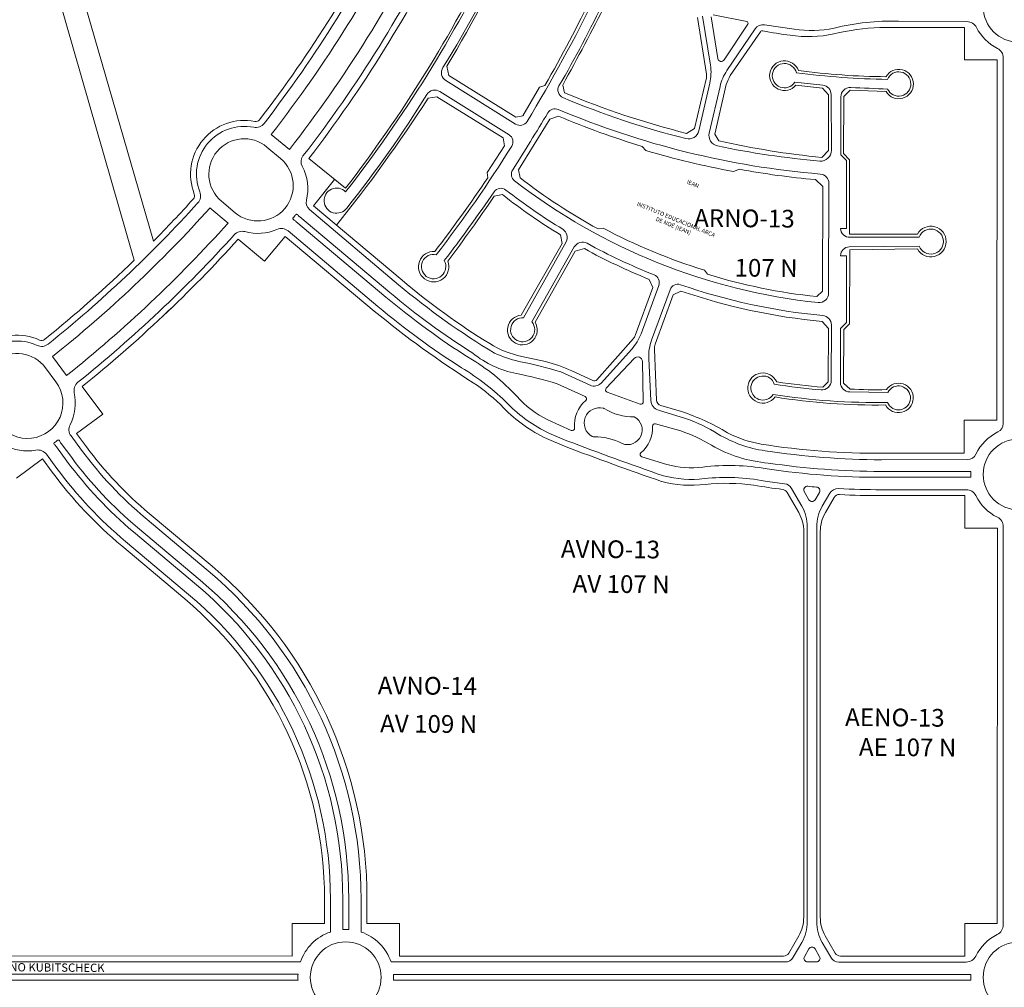
# Model space of a CAD drawing. Units: millimetres. Extents: x -496 to 56797, y 0 to 37596.
# Drawn here: x 2758 to 3592, y 22335 to 23154 of the extents above; entities that cross this region are included whole.
import ezdxf

# ---------------------------------------------------------------- set-up
doc = ezdxf.new("R2010")
doc.units = ezdxf.units.MM
doc.linetypes.add('CONTINUO', pattern=[0])
for name, color, linetype, lineweight in [('MEIO_FIO', 9, 'Continuous', 15), ('NOME_AVENIDA', 7, 'Continuous', 0), ('NOME_LOT_END_NOVO', 7, 'Continuous', 25), ('NOME_LOT_END_VELHO', 7, 'Continuous', 25), ('QUADRA_INTERNA', 9, 'Continuous', 20), ('ÁREAS DOADAS', 7, 'CONTINUO', 0)]:
    doc.layers.add(name, color=color, linetype=linetype, lineweight=lineweight)
doc.styles.add('ROMANS', font='romans.shx', dxfattribs={"height": 8})
doc.styles.get("Standard").update_dxf_attribs({"font": 'arial.ttf'})

# ---------------------------------------------------------------- blocks, each defined once
blk = doc.blocks.new('ARNO 13-flat-1')
at = {"layer": 'MEIO_FIO', "ltscale": 2}
for p, q in [((105116.92, 53894.45), (105110.27, 53935.78)), ((105130.91, 53889.85), (105154.85, 53925.14)), ((104951.91, 53844.4), (104892.77, 53881.27)), ((105116.4, 53879.13), (105107.12, 53838.84)), ((105212.01, 53877.41), (105188.33, 53879.88)), ((104887.7, 53872.06), (104946.3, 53835.45)), ((105125.04, 53876.37), (105115.92, 53836.8)), ((105219.41, 53822.18), (105219.18, 53869.49)), ((105227.31, 53818.37), (105227.4, 53867.51)), ((105227.26, 53818.42), (105232.22, 53813.63)), ((105232.22, 53813.63), (105232.24, 53756.15)), ((105217.27, 53794.18), (105216.99, 53701.26)), ((105232.24, 53756.15), (105227.2, 53756.14)), ((104994.6, 53744.67), (104958.57, 53680.44)), ((105235.12, 53748.63), (105293.77, 53748.79)), ((105001.57, 53740.44), (104965.59, 53676.89)), ((105234.56, 53740.49), (105293.83, 53740.97)), ((105227.12, 53732.99), (105232.24, 53732.77)), ((105232.24, 53732.77), (105232.13, 53676.55)), ((105073.18, 53707.83), (105058.14, 53666.91)), ((105082.69, 53704.22), (105067.09, 53661.47)), ((105219.38, 53674.36), (105219.28, 53627.33)), ((105227.1, 53671.48), (105227.09, 53625.62)), ((105232.13, 53676.55), (105227.1, 53671.48)), ((105024.28, 53625.16), (105050.26, 53653.88)), ((105066.42, 53610.28), (105064.72, 53645.84)), ((105234.97, 53617.62), (105267.26, 53617.13))]:
    blk.add_line(p, q, dxfattribs=at)
for centre, radius, start, end in [((104937.57, 54001.2), 10.01, 340.23771, 255.10352), ((104149.58, 54358.79), 875.3, 327.79626, 335.64432), ((103909.63, 54487.18), 1138.88, 322.06591, 334.20145), ((105027.95, 53959.83), 10.24, 265.52078, 217.83314), ((103887.08, 54502.17), 1258.64, 328.61565, 334.15824), ((104100.15, 54393.53), 1027.8, 329.8186, 334.41192), ((105077.42, 53888.11), 40, 347.02884, 9.1298), ((105179.65, 53885.47), 10.32, 12.9991, 327.21099), ((104897, 53888.06), 8, 147.79626, 238.06408), ((105164.02, 53867.4), 40, 145.852, 167.02884), ((105279.28, 54604.89), 722.67, 262.88012, 269.01727), ((105276.43, 53878.41), 10.31, 204.31902, 157.67367), ((105211.18, 53869.45), 8, 0.28095, 84.03876), ((104039.38, 54388.09), 984.88, 321.37614, 328.22611), ((104883.46, 53865.27), 8, 58.00876, 148.22611), ((104994.7, 53873.35), 7, 150.32822, 247.16454), ((105235.4, 53867.49), 8, 87.25101, 179.84626), ((105364.26, 56551.35), 2678.96, 267.25101, 267.92003), ((105271.03, 54529.56), 719.02, 247.16454, 255.92448), ((102665.06, 55247.21), 2701.17, 327.7453, 328.95063), ((104985.21, 53850.4), 7, 67.14107, 148.95063), ((105271.13, 54528.62), 729.02, 247.14107, 265.18534), ((104955.6, 53850.35), 7, 238.23387, 328.61565), ((104942.62, 53829.5), 7, 328.10572, 58.32588), ((105098.35, 53840.86), 9, 255.92448, 347.02884), ((105124.69, 53834.78), 9, 167.02884, 258.10604), ((104007.56, 54411.39), 1108.34, 322.31692, 328.10572), ((105271.03, 54529.56), 719.02, 258.10604, 265.10225), ((105210.41, 53822.13), 9, 265.10225, 0.28095), ((104955.31, 53801.91), 7, 147.7453, 232.33028), ((105209.27, 53794.2), 8, 359.8328, 85.18534), ((105261.27, 54198.2), 507.66, 232.33028, 263.99461), ((104800.27, 53779.63), 10.63, 44.255, 323.62121), ((103789.1, 54570.66), 1387.06, 322.63158, 325.60712), ((104939.37, 53783.08), 7, 52.15513, 144.32136), ((105260.19, 54196.01), 515.91, 232.15513, 238.65123), ((104987.62, 53748.58), 8, 330.70978, 58.65123), ((105234.62, 53756.03), 7.42, 179.13761, 273.88964), ((105303.66, 53744.96), 10.61, 202.11133, 158.81587), ((105008.53, 53736.49), 8, 61.29255, 150.48005), ((105260.19, 54196.01), 515.91, 241.29255, 248.27265), ((105234.62, 53732.99), 7.5, 90.45692, 179.98872), ((104882.42, 53723.78), 10.34, 77.25588, 29.02259), ((105066.61, 53710.25), 7, 339.81401, 68.27265), ((105089.27, 53701.82), 7, 70.92143, 159.95686), ((105260.19, 54196.01), 515.91, 250.92143, 264.65482), ((105208.99, 53701.29), 8, 263.99461, 359.8328), ((104957.84, 53670.28), 10.19, 85.88471, 40.47706), ((105211.38, 53674.37), 8, 359.88168, 84.65482), ((105020.59, 53680.71), 40, 317.87349, 339.81401), ((105104.67, 53647.76), 40, 159.95686, 182.74889), ((105161.36, 53620.94), 10.19, 18.15335, 328.2421), ((105211.28, 53627.35), 8, 265.29676, 359.88168), ((105254.73, 54155.47), 537.91, 261.04844, 265.29676), ((105235.09, 53625.62), 8, 180.00321, 269.13057), ((105276.3, 53612.55), 10.14, 202.23803, 153.10445), ((105257.87, 54167.95), 559.32, 260.96298, 270.92642)]:
    blk.add_arc(centre, radius, start, end, dxfattribs=at)

msp = doc.modelspace()

# ---------------------------------------------------------------- linework, layer by layer
at = {"layer": 'MEIO_FIO', "ltscale": 2}
for p, q in [((3349.049, 23121.615), (3343.383, 23156.877)), ((3345.155, 23158.587), (3373.576, 23152.95)), ((3354.512, 23120.434), (3374.535, 23150.65)), ((3413.883, 23146.399), (3388.575, 23150.128)), ((3560.197, 23152.794), (3502.198, 23153.163)), ((3590.961, 23122.076), (3590.961, 22812.518)), ((2970.829, 23057.24), (2986.16, 23044.373)), ((2967.2, 23046.578), (2978.689, 23036.935)), ((2928.627, 23000.62), (2940.117, 22990.977)), ((2918.913, 22995.065), (2934.241, 22982.201)), ((3003.233, 22993.599), (3078.67, 22930.018)), ((2991.761, 22983.535), (3067.967, 22919.575)), ((2994.975, 22987.364), (3071.181, 22923.405)), ((2985.011, 22975.492), (3061.216, 22911.532)), ((2785.518, 22869.203), (2797.437, 22853.126)), ((3254.59, 22842.272), (3278.34, 22867.569)), ((3285.255, 22864.916), (3285.978, 22830.839)), ((2779.506, 22859.681), (2788.44, 22847.632)), ((3216.177, 22856.102), (3240.954, 22844.824)), ((3213.072, 22846.071), (3236.727, 22835.211)), ((3283.298, 22828.916), (3255.367, 22839.022)), ((3298.752, 22823.662), (3321.614, 22816.751)), ((3205.124, 22815.608), (3225, 22806.581)), ((3296.348, 22812.262), (3317.856, 22806.16)), ((2801.192, 22801.887), (2810.177, 22789.768)), ((3206.013, 22804.274), (3221.082, 22797.873)), ((2788.741, 22792.655), (2797.726, 22780.537)), ((2792.758, 22795.633), (2801.742, 22783.515)), ((2780.306, 22786.402), (2789.291, 22774.284)), ((3306.033, 22777.671), (3284.748, 22784.128)), ((3487.833, 22781.638), (3560.604, 22781.893)), ((3563.538, 22771.861), (3487.366, 22771.87)), ((3563.538, 22766.861), (3487.366, 22766.87)), ((3420.268, 22742.467), (3411.595, 22757.494)), ((3559.617, 22756.361), (3487.364, 22756.37)), ((3426.361, 22747.915), (3422.384, 22754.806)), ((3435.15, 22754.135), (3431.557, 22747.914)), ((3443.945, 22753.368), (3437.647, 22742.461)), ((2864.112, 22732.451), (2917.421, 22687.664)), ((2857.358, 22724.412), (2910.667, 22679.625)), ((3424.915, 22390.413), (3424.955, 22724.967)), ((3432.915, 22390.416), (3432.955, 22724.962)), ((3590.915, 22387.699), (3590.955, 22725.015)), ((2854.141, 22720.584), (2907.45, 22675.796)), ((2847.387, 22712.545), (2900.696, 22667.757)), ((3020.918, 22409.693), (3020.914, 22381.782)), ((3031.418, 22409.692), (3031.415, 22383.847)), ((3036.418, 22409.692), (3036.415, 22383.846)), ((3046.918, 22409.69), (3046.914, 22381.779)), ((3420.224, 22372.914), (3412.984, 22360.378)), ((3444.841, 22360.374), (3437.602, 22372.915)), ((3426.315, 22367.465), (3422.511, 22360.877)), ((3435.315, 22360.875), (3431.512, 22367.464)), ((2995.554, 22356.428), (2672.268, 22356.467)), ((3406.056, 22356.379), (3072.268, 22356.419)), ((3432.716, 22356.375), (3425.108, 22356.376)), ((3559.569, 22356.36), (3451.769, 22356.373)), ((2993.487, 22340.929), (2674.332, 22340.967)), ((2993.487, 22345.929), (2674.333, 22345.967)), ((3563.487, 22340.86), (3074.332, 22340.919)), ((3563.487, 22345.86), (3074.333, 22345.919))]:
    msp.add_line(p, q, dxfattribs=at)
for centre in [(3604.008, 23165.355), (3604.008, 23165.355), (3603.961, 22769.356), (3033.91, 22343.424), (3603.91, 22343.355)]:
    msp.add_circle(centre, 30, dxfattribs=at)
for centre, radius, start, end in [((2089.958, 23740.011), 1104, 322.414751, 333.601924), ((2089.958, 23740.011), 1114.5, 322.220471, 333.801563), ((2089.958, 23740.011), 1134.5, 322.181189, 333.838953), ((2143.699, 23702.232), 1081.27, 322.166532, 334.121408), ((3373.284, 23151.479), 1.5, 326.470104, 78.783203), ((3387.409, 23142.214), 8, 81.617567, 145.851995), ((3428.172, 23242.703), 97.358, 261.560402, 281.561644), ((3496.424, 22949.817), 203.428, 88.373423, 103.862298), ((3560.211, 23143.794), 9, 26.765292, 90.087057), ((3603.961, 23165.86), 40, 206.765292, 243.321766), ((3581.961, 23122.076), 9, 0, 63.321766), ((3352.011, 23122.091), 3, 189.129799, 326.470104), ((2947.913, 23023.599), 40.5, 78.612785, 201.662038), ((2957.687, 23072.125), 9, 258.612785, 322.414751), ((2947.913, 23023.599), 30, 49.993259, 229.993259), ((3004.001, 23034.108), 8, 142.166532, 208.359664), ((2959.403, 23013.956), 30, 229.993259, 49.993259), ((2961.607, 23011.224), 40.176, 346.180331, 28.359664), ((2901.909, 23005.327), 9, 317.860071, 21.662038), ((2089.958, 23740.011), 1104, 308.808017, 317.860071), ((3008.389, 22999.716), 8, 166.180331, 229.874563), ((2089.958, 23740.011), 1114.5, 308.616214, 318.05538), ((2959.403, 23013.956), 40.5, 317.641487, 322.345031), ((2992.259, 22988.604), 1, 41.924603, 142.345031), ((3007.511, 23002.301), 19.5, 221.924603, 229.993259), ((2089.958, 23740.011), 1134.5, 308.579829, 318.089555), ((2990.069, 22985.995), 1, 137.641487, 238.061915), ((2979.225, 22968.598), 19.5, 49.993259, 58.061915), ((2089.958, 23740.011), 1145, 308.776725, 317.895287), ((2946.134, 22966.268), 9, 74.451122, 137.895287), ((2959.403, 23013.956), 40.5, 254.451122, 293.605459), ((2979.225, 22968.598), 9, 49.993259, 113.605459), ((3487.444, 23419.37), 647.5, 229.993258, 237.720048), ((3493.236, 23425.446), 645.998, 230.077909, 238.939328), ((3487.444, 23419.37), 652.5, 229.993258, 237.673019), ((3487.444, 23419.37), 663, 229.993258, 237.576578), ((2755.407, 22841.814), 40.5, 65.151035, 187.916455), ((2776.208, 22886.732), 9, 245.151035, 308.808017), ((3208.286, 22981.134), 119.3, 246.091621, 256.579281), ((2755.407, 22841.814), 30, 36.553149, 216.553149), ((3051.05, 22718.491), 173.217, 42.501246, 59.670392), ((3194.116, 22936.583), 83.258, 230.931703, 259.214557), ((3113.343, 22523.992), 347.666, 72.795323, 78.851323), ((3281.256, 22864.832), 4, 1.213982, 136.806879), ((3027.518, 22685.1), 203.477, 44.984729, 59.11628), ((2764.34, 22829.765), 30, 216.553149, 36.553149), ((2812.693, 22840.361), 9, 128.776725, 192.360627), ((3113.343, 22523.992), 337.166, 72.795323, 78.851323), ((3244.291, 22852.095), 8, 245.34012, 317.873489), ((3256.048, 22840.903), 2, 136.806879, 250.107938), ((2764.34, 22829.765), 40.5, 332.940949, 12.360627), ((3239.749, 22888.882), 81.043, 221.183238, 244.707234), ((3254.249, 22811.478), 26.588, 129.948544, 186.175244), ((3235.893, 22833.393), 2, 309.948544, 65.34012), ((3283.978, 22830.797), 2, 250.107938, 1.213982), ((3301.356, 22832.277), 9, 182.748887, 253.179832), ((3257.692, 22913.28), 120.636, 224.356506, 244.634993), ((3248.794, 22812.891), 12.927, 74.923231, 242.190015), ((3251.376, 22822.476), 3, 58.603053, 74.923231), ((3277.86, 22865.869), 47.837, 238.603053, 270.627598), ((3272.582, 22807.006), 12.461, 248.813163, 62.253266), ((3279.568, 22693.18), 130.529, 57.605444, 71.208763), ((2808.422, 22807.247), 9, 152.940949, 216.553149), ((3225.827, 22808.402), 2, 245.574908, 6.175244), ((3265.635, 22808.937), 28.2, 310.701698, 2.658892), ((3295.802, 22810.338), 2, 74.160861, 182.658892), ((3275.206, 22680.515), 132.686, 58.850261, 71.250349), ((3603.961, 22769.356), 40, 115.94448, 154.66789), ((3582.961, 22812.518), 8, 295.94448, 0), ((2764.34, 22829.765), 40.5, 304.201377, 308.904922), ((2790.404, 22797.47), 1, 28.484493, 128.904922), ((2808.422, 22807.247), 19.5, 208.484493, 216.553149), ((4199.403, 25368.579), 2750.571, 249.16492, 250.979997), ((3244.143, 22804.121), 3, 242.620791, 271.598452), ((3245.538, 22754.11), 47.03, 61.361717, 91.598452), ((3405.777, 22899.125), 111.047, 239.549263, 261.427523), ((2764.34, 22829.765), 40.5, 240.707378, 280.165349), ((2773.077, 22781.042), 9, 36.553149, 100.165349), ((2787.668, 22795.441), 1, 124.201377, 224.621805), ((2773.077, 22781.042), 19.5, 36.553149, 44.621805), ((3080.89, 22990.475), 337, 216.553149, 229.964692), ((3400.847, 22891.446), 112.835, 239.654613, 265.383353), ((3491.834, 23469.825), 688.198, 261.425275, 269.66688), ((3080.89, 22990.475), 352.5, 216.553149, 229.964692), ((3080.89, 22990.475), 347.5, 216.553149, 229.964692), ((3285.329, 22786.042), 2, 130.701698, 253.124573), ((3560.576, 22789.893), 8, 270.201071, 334.66789), ((3080.89, 22990.475), 363, 216.553149, 229.964692), ((3326.511, 22853.109), 78.167, 254.812846, 277.304213), ((3358.492, 22589.612), 187.265, 80.031173, 96.760047), ((3487.444, 23419.37), 652.5, 261.49212, 269.993093), ((3487.444, 23419.37), 647.5, 261.502454, 269.993093), ((3326.622, 22858.044), 92.922, 255.270686, 276.930497), ((3356.39, 22591.698), 175.089, 79.228156, 96.083503), ((3487.444, 23419.37), 663, 261.470926, 262.913635), ((3603.961, 22769.356), 40.5, 176.454067, 183.53212), ((3404.666, 22753.495), 8, 29.993231, 82.913635), ((3424.982, 22756.305), 3, 84.618484, 209.993231), ((3487.444, 23419.37), 663, 264.618484, 265.272298), ((3432.552, 22755.636), 3, 329.993231, 85.272298), ((3450.873, 22749.367), 8, 86.875676, 149.993231), ((3487.444, 23419.37), 663, 266.875676, 269.993093), ((3559.616, 22747.361), 9, 26.380893, 89.993093), ((3428.959, 22749.414), 3, 209.993231, 329.993231), ((3603.961, 22769.356), 40.5, 206.380893, 243.605348), ((3389.955, 22724.971), 35, 359.99307, 29.993231), ((3467.955, 22724.958), 35, 149.993231, 179.99307), ((3581.955, 22725.016), 9, 359.993148, 63.605348), ((2683.918, 22409.734), 363, 359.993175, 49.964692), ((2683.918, 22409.734), 347.5, 359.993175, 49.964692), ((2683.918, 22409.734), 352.5, 359.993175, 49.964692), ((2683.918, 22409.734), 337, 359.993175, 49.964692), ((3389.915, 22390.417), 35, 329.992985, 359.993147), ((3467.915, 22390.412), 35, 179.993147, 209.992985), ((3033.91, 22343.424), 40.5, 108.715839, 161.270448), ((3033.91, 22343.424), 40.5, 86.454148, 93.532201), ((3033.91, 22343.424), 40.5, 18.715741, 71.27051), ((3581.915, 22387.7), 9, 296.380948, 359.993148), ((3603.91, 22343.355), 40.5, 116.380948, 153.605294), ((3428.913, 22365.964), 3, 29.992985, 149.992985), ((3406.057, 22364.379), 8, 269.993094, 329.992985), ((3425.109, 22359.376), 3, 149.992985, 269.992995), ((3432.716, 22359.375), 3, 269.992995, 29.992985), ((3451.769, 22364.373), 8, 209.992985, 269.993094), ((3559.57, 22365.36), 9, 269.993094, 333.605294), ((3033.91, 22343.424), 40.5, 176.454085, 183.532138), ((3033.91, 22343.424), 40.5, 356.454051, 3.532104), ((3603.91, 22343.355), 40.5, 176.454068, 183.532121)]:
    msp.add_arc(centre, radius, start, end, dxfattribs=at)
at = {"layer": 'QUADRA_INTERNA', "ltscale": 2}
for p, q in [((2729.723, 23457.063), (2870.927, 22966.779)), ((2712.172, 23445.735), (2854.729, 22950.754)), ((3339.562, 23108.365), (3331.86, 23156.318)), ((3486.378, 23147.929), (3558.1, 23147.719)), ((3558.1, 23147.719), (3558.1, 23120.34)), ((3385.212, 23144.244), (3359.689, 23107.128)), ((3121.321, 23107.108), (3119.599, 23115.105)), ((3585.809, 23120.341), (3558.1, 23120.34)), ((3585.573, 22815.227), (3585.809, 23120.341)), ((3177.96, 23071.767), (3121.321, 23107.108)), ((3202.652, 23098.816), (3198.186, 23097.216)), ((3219.305, 23092.603), (3217.705, 23099.115)), ((3339.448, 23105.252), (3329.252, 23062.227)), ((3356.269, 23099.585), (3346.589, 23057.56)), ((3437.666, 23096.587), (3415.25, 23098.985)), ((3111.125, 23089.205), (3103.612, 23087.889)), ((3167.382, 23054.532), (3111.125, 23089.205)), ((3198.186, 23097.216), (3183.94, 23073.149)), ((3442.747, 23090.89), (3437.666, 23096.587)), ((3442.866, 23043.695), (3442.747, 23090.89)), ((3455.895, 23089.455), (3455.702, 23041.214)), ((3461.316, 23094.721), (3455.895, 23089.455)), ((3461.316, 23094.721), (3491.725, 23093.515)), ((3183.94, 23073.149), (3177.96, 23071.767)), ((3206.896, 23070.303), (3214.131, 23072.807)), ((3180.347, 23027.385), (3206.896, 23070.303)), ((3322.668, 23058.178), (3329.252, 23062.227)), ((3350.119, 23051.746), (3346.589, 23057.56)), ((3153.825, 23025.023), (3168.501, 23047.632)), ((3168.501, 23047.632), (3167.382, 23054.532)), ((3288.085, 23043.725), (3285.083, 23047.143)), ((3442.866, 23043.695), (3437.238, 23037.828)), ((3455.702, 23041.214), (3460.695, 23035.801)), ((3033.639, 23011.646), (3002.645, 23036.761)), ((3460.695, 23035.801), (3460.708, 22972.695)), ((3154.208, 23020.617), (3153.825, 23025.023)), ((3181.625, 23020.47), (3180.347, 23027.385)), ((3367.374, 23027.781), (3362.445, 23025.935)), ((3024.448, 23019.094), (3006.66, 22996.696)), ((3438.07, 23013.099), (3431.83, 23019.026)), ((3159.769, 23005.087), (3166.724, 23006.353)), ((3437.902, 22924.569), (3438.07, 23013.099)), ((3006.66, 22996.696), (3081.612, 22933.746)), ((3215.88, 22972.358), (3217.275, 22964.826)), ((3251.98, 22977.991), (3247.683, 22977.244)), ((3460.708, 22972.695), (3518.258, 22972.847)), ((2942.772, 22968.513), (2965.006, 22949.852)), ((2982.684, 22970.917), (2965.006, 22949.852)), ((2982.684, 22970.917), (3058.002, 22907.703)), ((3217.275, 22964.826), (3182.591, 22904.156)), ((3228.373, 22958.333), (3194.283, 22898.167)), ((3236.117, 22960.538), (3228.373, 22958.333)), ((3460.579, 22896.882), (3460.91, 22959.533)), ((3460.91, 22959.533), (3518.161, 22960.384)), ((3340.304, 22938.841), (3337.76, 22942.427)), ((3290.993, 22934.528), (3293.941, 22927.575)), ((3293.941, 22927.575), (3279.139, 22887.051)), ((3317.895, 22924.653), (3311.214, 22921.352)), ((3432.897, 22919.927), (3437.902, 22924.569)), ((3311.214, 22921.352), (3296.179, 22879.669)), ((3442.755, 22892.947), (3437.508, 22898.855)), ((3442.628, 22847.676), (3442.755, 22892.947)), ((3455.558, 22846.606), (3455.815, 22892.003)), ((3455.815, 22892.003), (3460.579, 22896.882)), ((3277.62, 22884.499), (3246.683, 22849.48)), ((3297.21, 22832.304), (3295.477, 22875.112)), ((3203, 22864.858), (3183.053, 22869.297)), ((3243.154, 22848.754), (3225.461, 22857.105)), ((3442.628, 22847.676), (3438.189, 22843.085)), ((2810.58, 22843.794), (2827.987, 22820.315)), ((3461.146, 22841.639), (3455.558, 22846.606)), ((3318.227, 22822.574), (3300.793, 22827.71)), ((2827.987, 22820.315), (2805.898, 22803.936)), ((3557.751, 22815.265), (3585.573, 22815.227)), ((3557.768, 22787.457), (3557.751, 22815.265)), ((2805.898, 22803.936), (2814.193, 22792.746)), ((3204.058, 22799.672), (3219.127, 22793.271)), ((2776.98, 22782.493), (2754.89, 22766.114)), ((2776.98, 22782.493), (2785.274, 22771.306)), ((3488.748, 22787.212), (3557.768, 22787.457)), ((3407.762, 22754.134), (3417.67, 22736.968)), ((3417.67, 22736.968), (3407.762, 22754.134)), ((2867.328, 22736.28), (2920.637, 22691.492)), ((3421.916, 22394.413), (3421.955, 22720.967)), ((2844.171, 22708.716), (2897.48, 22663.929)), ((3015.918, 22409.694), (3015.915, 22388.926)), ((3051.918, 22409.69), (3051.915, 22388.921)), ((2988.415, 22388.929), (2988.412, 22361.429)), ((3015.915, 22388.926), (2988.415, 22388.929)), ((3079.415, 22388.918), (3051.915, 22388.921)), ((3079.415, 22388.918), (3079.412, 22361.418)), ((3417.627, 22378.414), (3409.232, 22363.878)), ((2988.412, 22361.429), (2679.412, 22361.466)), ((3404.902, 22361.379), (3079.412, 22361.418))]:
    msp.add_line(p, q, dxfattribs=at)
at = {"layer": 'QUADRA_INTERNA'}
msp.add_lwpolyline([(3421.955, 22720.967), (3421.916, 22394.413, -0.1316532), (3417.627, 22378.414), (3409.232, 22363.878, -0.2679487), (3404.902, 22361.379), (3079.412, 22361.418), (3079.415, 22388.918), (3051.915, 22388.921), (3051.918, 22409.69, 0.2215643), (2920.637, 22691.492), (2867.328, 22736.28, -0.0585858), (2814.193, 22792.746), (2805.898, 22803.936), (2827.987, 22820.315), (2810.58, 22843.794, 0.0395706), (2942.772, 22968.513), (2965.006, 22949.852), (2982.684, 22970.917), (3058.002, 22907.703, 0.0302054), (3141.963, 22846.89, 0.0495732)], format="xyb", dxfattribs=at)
msp.add_lwpolyline([(3435.955, 22720.962), (3435.916, 22394.415, 0.1316518), (3440.201, 22378.415), (3448.594, 22363.874, 0.2679497), (3452.924, 22361.373), (3558.412, 22361.36), (3558.415, 22388.86), (3585.915, 22388.857), (3585.955, 22723.858), (3558.455, 22723.861), (3558.459, 22751.361), (3487.364, 22751.37, -0.0131465), (3452.255, 22752.297, 0.2820901), (3447.661, 22749.805), (3440.244, 22736.961, 0.1316518)], format="xyb", close=True, dxfattribs=at)
at = {"layer": 'QUADRA_INTERNA', "ltscale": 2}
for centre, radius, start, end in [((2089.958, 23740.011), 1099, 322.414751, 333.601924), ((1914.826, 23832.836), 1402.361, 329.216074, 334.607599), ((2080.333, 23743.853), 1162.17, 322.52437, 333.648374), ((2118.816, 23719.204), 1156.52, 322.280285, 333.984571), ((2211.784, 23669.074), 1143.247, 330.079, 334.409173), ((1527.292, 24036.082), 1932.72, 331.001156, 333.330324), ((3496.425, 22937.252), 210.916, 92.73023, 103.408558), ((3386.86, 23143.11), 2, 78.03072, 145.484452), ((3437.463, 23381.807), 242.002, 258.03072, 263.58524), ((3426.01, 23241.827), 101.707, 261.185657, 282.206622), ((3405.595, 23107.039), 12.573, 20.320118, 320.167012), ((3331.663, 23107.096), 8, 346.668912, 9.124508), ((3389.225, 23089.19), 34.557, 148.728539, 162.494773), ((3496.219, 23698.353), 592.218, 262.350382, 269.548811), ((3502.371, 23099.978), 12.454, 211.264209, 150.275324), ((3497.533, 23755.607), 719.018, 247.234764, 255.924479), ((2053.856, 23763.721), 1248.493, 321.141481, 327.226603), ((3491.12, 23727.687), 711.049, 247.073486, 253.156121), ((2947.913, 23023.599), 45.5, 78.612785, 201.662038), ((2957.687, 23072.125), 4, 258.612785, 322.414751), ((3507.234, 23753.431), 719.018, 257.364318, 264.413409), ((3488.268, 23716.173), 701.613, 253.422142, 259.669057), ((3489.77, 23687.218), 670.699, 259.485151, 265.044123), ((2159.3, 23687.346), 1197.652, 322.491746, 326.172337), ((3499.536, 23434.213), 521.776, 232.462091, 241.139126), ((2901.909, 23005.327), 4, 317.860071, 21.662038), ((3440.982, 23350.383), 439.971, 231.438405, 239.227521), ((2089.958, 23740.011), 1099, 315.28524, 317.860071), ((2098.709, 23723.274), 1281.265, 322.879888, 325.907558), ((3472.726, 23389.192), 466.706, 241.771752, 253.190724), ((3529.602, 22966.527), 12.985, 208.230829, 150.875803), ((2089.958, 23740.011), 1150, 308.801785, 317.865958), ((3108.373, 22945.262), 12.901, 85.63394, 21.770781), ((3475.816, 23395.357), 496.511, 241.133725, 248.145956), ((2089.958, 23740.011), 1099, 308.808017, 314.097344), ((3484.112, 23406.753), 489.513, 252.915682, 263.994449), ((3470.466, 23394.011), 602.537, 229.807225, 238.532822), ((3486.483, 23416.121), 519.58, 251.066547, 264.591317), ((3183.545, 22891.612), 12.581, 94.348302, 31.401769), ((2755.407, 22841.814), 45.5, 65.151036, 187.916455), ((2776.208, 22886.732), 4, 245.151036, 308.808017), ((3271.625, 22889.796), 8, 318.540951, 339.935399), ((3198.867, 22948.534), 80.8, 237.90448, 258.712873), ((3307.467, 22875.598), 12, 160.166215, 182.317541), ((3168.712, 22729.105), 140.017, 66.089893, 75.825136), ((3244.435, 22851.467), 3, 244.730584, 318.540951), ((3387.299, 22842.508), 12.8, 23.861624, 323.644157), ((3495.39, 23499.398), 658.8, 261.587208, 265.018935), ((3050.885, 22710.537), 163.974, 44.485291, 56.258927), ((3483.143, 23253.433), 412.381, 266.942248, 271.21845), ((3502.242, 22834.115), 12.495, 208.536036, 145.763941), ((3302.206, 22832.506), 5, 182.317541, 253.587104), ((3483.431, 23370.665), 542.575, 260.898915, 270.827324), ((3257.692, 22913.28), 125.636, 224.356506, 244.634993), ((3258.699, 22641.278), 190.819, 58.879321, 71.822449), ((3402.981, 22892.343), 98.881, 242.499456, 260.077563), ((3080.89, 22990.475), 332, 216.553149, 229.964692), ((4199.403, 25368.579), 2755.571, 249.16492, 250.979997), ((3484.507, 23418.4), 631.203, 261.016315, 270.385), ((3080.89, 22990.475), 368, 216.553149, 229.964692), ((3326.622, 22858.044), 97.922, 255.270686, 276.930497), ((3356.202, 22596.694), 165.102, 81.797036, 96.186308), ((3487.444, 23419.37), 668, 260.723076, 262.828841), ((3403.431, 22751.634), 5, 29.993231, 82.828841), ((3403.431, 22751.634), 5, 29.993231, 82.828841), ((3389.955, 22720.971), 32, 359.99307, 29.993231), ((3389.955, 22720.971), 32, 359.99307, 29.993231), ((2683.918, 22409.734), 368, 359.993175, 49.964692), ((2683.918, 22409.734), 332, 359.993175, 49.964692), ((3389.916, 22394.417), 32, 329.992985, 359.993147), ((3404.902, 22366.379), 5, 269.993094, 329.992985)]:
    msp.add_arc(centre, radius, start, end, dxfattribs=at)

# ---------------------------------------------------------------- block references
at = {"ltscale": 2}
msp.add_blockref('ARNO 13-flat-1', (-101774.057, -30778.431), dxfattribs=at)

# ---------------------------------------------------------------- texts
at = {"layer": 'NOME_AVENIDA', "ltscale": 2, "style": 'ROMANS'}
msp.add_text('AV. JUSCELINO KUBITSCHECK', height=7, rotation=359.550783, dxfattribs=at).set_placement((2695.446, 22348.925))
at = {"layer": 'NOME_LOT_END_NOVO', "ltscale": 2, "style": 'ROMANS'}
for s, p in [('107 N', (3363.221, 22936.944)), ('AV 107 N', (3226.068, 22669.296)), ('AV 109 N', (3062.992, 22550.895)), ('AE 107 N', (3468.599, 22531.023))]:
    msp.add_text(s, height=15, rotation=359.550896, dxfattribs=at).set_placement(p)
at = {"layer": 'NOME_LOT_END_VELHO', "ltscale": 2, "style": 'ROMANS'}
for s, p in [('ARNO-13', (3328.986, 22979.033)), ('AVNO-13', (3216.144, 22698.822)), ('AVNO-14', (3061.033, 22583.146)), ('AENO-13', (3456.927, 22556.293))]:
    msp.add_text(s, height=15, rotation=359.550896, dxfattribs=at).set_placement(p)
at = {"layer": 'ÁREAS DOADAS', "ltscale": 2, "char_height": 3.5, "width": 75.81245, "attachment_point": 2, "rotation": 337.697004}
for s, insert in [('IEAN', (3328.718, 23017.057)), ('INSTITUTO EDUCACIONAL ARCA DE NOÉ (IEAN)', (3314.385, 22986.863))]:
    msp.add_mtext(s, dxfattribs=dict(at, insert=insert))

doc.saveas('drawing.dxf')
